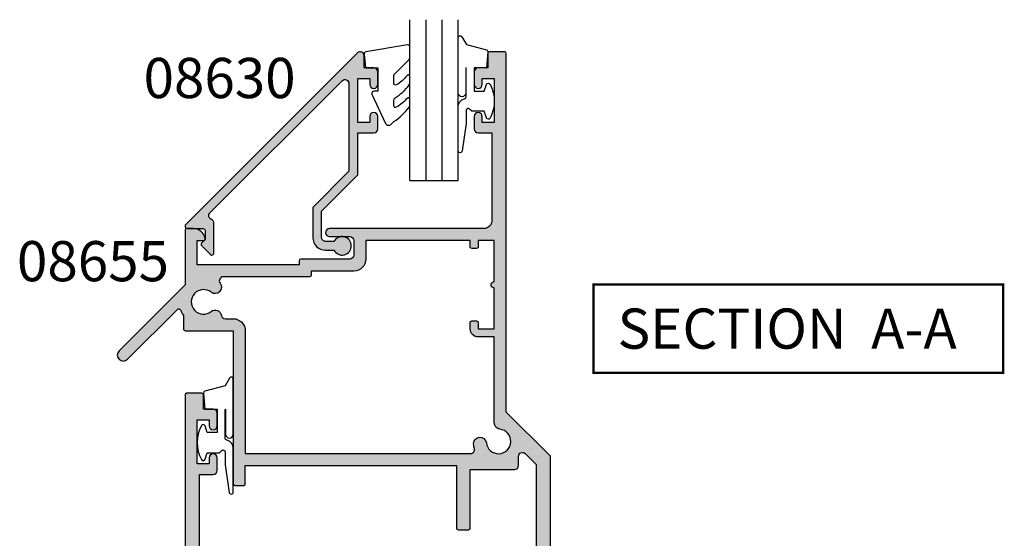
# Model space of a CAD drawing. Units: millimetres. Extents: x 0 to 354, y 0 to 482.
# Drawn here: x 80 to 202, y 277 to 342 of the extents above; entities that cross this region are included whole.
import ezdxf
from ezdxf.enums import TextEntityAlignment as Align

# ---------------------------------------------------------------- set-up
doc = ezdxf.new("R2010")
doc.units = ezdxf.units.MM
for name, color, linetype in [('APL Hatch', 253, 'Continuous'), ('APL Joinery', 2, 'Continuous'), ('APL Notes', 7, 'Continuous')]:
    doc.layers.add(name, color=color, linetype=linetype)
doc.styles.add('Arial-Bold', font='ARIALBD.TTF')

# ---------------------------------------------------------------- blocks, each defined once
blk = doc.blocks.new('08655', base_point=(-128.1098599547646, 622.8082046716848))
at = {"layer": 'APL Hatch'}
h = blk.add_hatch(color=256, dxfattribs=at)
edge = h.paths.add_edge_path()
edge.add_arc((-160.8846048261563, 650.8082046716847), 1.499999999999974, 11.53695903281835, 89.99999999999892)
edge.add_line((-160.8846048261563, 652.3082046716847), (-161.6598599547648, 652.3082046716847))
edge.add_arc((-161.6598599547648, 652.0582046716847), 0.25, 90, 180)
edge.add_line((-161.9098599547648, 652.0582046716847), (-161.9098599547648, 645.3026220541007))
edge.add_line((-161.9098599547648, 645.3026220541007), (-170.1239472512913, 637.0885347575748))
edge.add_arc((-169.5936171654015, 636.558204671685), 0.7499999999998855, 134.9999999999939, 314.9999999999908)
edge.add_line((-169.0632870795118, 636.0278745857951), (-162.8606934298915, 642.2304682354148))
edge.add_arc((-162.6839167345946, 642.053691540118), 0.2500000000002834, 20.175050939467212, 135.0000000000184, ccw=False)
edge.add_arc((-159.6098599547637, 643.1832046716843), 3.025000000000527, 200.1750509394518, 214.2646028936912)
edge.add_line((-162.1098599547645, 641.4800825386595), (-162.1098599547646, 639.8332046716847))
edge.add_arc((-161.8598599547646, 639.8332046716847), 0.25, 180, 270)
edge.add_line((-161.8598599547646, 639.5832046716847), (-155.9098599547648, 639.5832046716847))
edge.add_line((-155.9098599547648, 639.5832046716847), (-155.9098599547648, 620.5082046716849))
edge.add_arc((-155.7098599547647, 620.5082046716849), 0.2000000000000455, 180, 269.9999999999837)
edge.add_line((-155.7098599547648, 620.3082046716848), (-154.6098599547648, 620.308204671685))
edge.add_arc((-154.6098599547648, 620.508204671685), 0.2000000000000455, 270, 359.9999999999674)
edge.add_line((-154.4098599547648, 620.5082046716849), (-154.4098599547648, 622.8082046716848))
edge.add_line((-154.4098599547648, 622.8082046716848), (-128.1098599547646, 622.8082046716848))
edge.add_line((-128.1098599547646, 622.8082046716848), (-128.1098599547646, 615.0082046716849))
edge.add_arc((-127.9098599547646, 615.0082046716849), 0.2000000000000455, 180, 269.9999999999837)
edge.add_line((-127.9098599547646, 614.8082046716848), (-126.6098599547644, 614.8082046716848))
edge.add_arc((-126.6098599547644, 615.0082046716849), 0.2000000000000455, 270.0000000000041, 360)
edge.add_line((-126.4098599547643, 615.0082046716849), (-126.4098599547643, 622.3082046716848))
edge.add_line((-126.4098599547643, 622.3082046716848), (-120.8817523910571, 622.3082046716848))
edge.add_arc((-120.8817523910571, 622.8082046716848), 0.5, 270, 360)
edge.add_line((-120.3817523910571, 622.8082046716848), (-120.3817523910569, 623.965341445436))
edge.add_arc((-119.9098287047142, 623.965341445436), 0.4719236863426346, 44.999999999996305, 180, ccw=False)
edge.add_line((-119.5761282658988, 624.2990418842514), (-118.2098599547645, 622.932773573117))
edge.add_line((-118.2098599547645, 622.932773573117), (-118.2098599547645, 611.4082046716848))
edge.add_line((-118.2098599547645, 611.4082046716848), (-118.9098599547643, 611.4082046716848))
edge.add_arc((-118.9098599547643, 610.4082046716848), 1, 90, 180)
edge.add_line((-119.9098599547643, 610.4082046716848), (-119.9098599547643, 609.3582046716848))
edge.add_arc((-119.4098599547643, 609.3582046716848), 0.5, 180, 360)
edge.add_line((-118.9098599547643, 609.3582046716848), (-118.9098599547643, 610.1082046716848))
edge.add_line((-118.9098599547643, 610.1082046716848), (-117.4098599547643, 610.1082046716848))
edge.add_line((-117.4098599547643, 610.1082046716848), (-117.4098599547643, 604.6082046716848))
edge.add_line((-117.4098599547643, 604.6082046716848), (-118.9098599547643, 604.6082046716848))
edge.add_line((-118.9098599547643, 604.6082046716848), (-118.9098599547643, 605.3582046716848))
edge.add_arc((-119.4098599547643, 605.3582046716848), 0.5, 0, 180)
edge.add_line((-119.9098599547643, 605.3582046716848), (-119.9098599547643, 604.3082046716848))
edge.add_arc((-118.9098599547643, 604.3082046716848), 1, 180, 270)
edge.add_line((-118.9098599547643, 603.3082046716848), (-116.6098599547643, 603.308204671685))
edge.add_arc((-116.6098599547643, 603.5082046716849), 0.1999999999999318, 270.0000000000041, 360)
edge.add_line((-116.4098599547643, 603.5082046716849), (-116.4098599547643, 623.8783579853887))
edge.add_arc((-116.6098599547644, 623.8783579853888), 0.2000000000001023, 359.9999999999674, 404.9999999999654)
edge.add_line((-116.468438598527, 624.0197793416261), (-121.9098599547648, 629.4612006978635))
edge.add_line((-121.9098599547648, 629.4612006978635), (-121.9098599547648, 674.1082046716847))
edge.add_arc((-122.1098599547648, 674.1082046716847), 0.2000000000000597, 0, 89.99999999999594)
edge.add_line((-122.1098599547648, 674.3082046716847), (-124.0098599547645, 674.3082046716847))
edge.add_arc((-124.0098599547645, 674.1082046716847), 0.2000000000000455, 90, 179.9999999999674)
edge.add_line((-124.2098599547645, 674.1082046716848), (-124.2098599547645, 672.3082046716847))
edge.add_line((-124.2098599547645, 672.3082046716847), (-125.4098599547648, 672.3082046716847))
edge.add_arc((-125.4098599547648, 671.8082046716847), 0.5, 90, 180)
edge.add_line((-125.9098599547648, 671.8082046716847), (-125.9098599547648, 670.2582046716848))
edge.add_arc((-125.4098599547648, 670.2582046716848), 0.5, 180, 360)
edge.add_line((-124.9098599547648, 670.2582046716848), (-124.9098599547648, 671.0082046716848))
edge.add_line((-124.9098599547648, 671.0082046716848), (-123.4098599547648, 671.0082046716848))
edge.add_line((-123.4098599547648, 671.0082046716848), (-123.4098599547648, 665.5082046716848))
edge.add_line((-123.4098599547648, 665.5082046716848), (-124.9098599547648, 665.5082046716848))
edge.add_line((-124.9098599547648, 665.5082046716848), (-124.9098599547648, 666.2582046716848))
edge.add_arc((-125.4098599547648, 666.2582046716848), 0.5, 0, 180)
edge.add_line((-125.9098599547648, 666.2582046716848), (-125.9098599547648, 664.7082046716847))
edge.add_arc((-125.4098599547648, 664.7082046716847), 0.5, 180, 270)
edge.add_line((-125.4098599547648, 664.2082046716847), (-123.7098599547645, 664.2082046716847))
edge.add_line((-123.7098599547645, 664.2082046716847), (-123.7098599547645, 653.3082046716847))
edge.add_arc((-124.7098599547645, 653.3082046716847), 1, -90, 0, ccw=False)
edge.add_line((-124.7098599547645, 652.3082046716847), (-143.9098599547643, 652.3082046716847))
edge.add_arc((-143.9098599547643, 651.8082046716846), 0.5000000000001137, 90, 270)
edge.add_line((-143.9098599547643, 651.3082046716845), (-141.4098599547643, 651.3082046716845))
edge.add_arc((-141.4098599547643, 650.8082046716845), 0.5, 0, 90, ccw=False)
edge.add_line((-140.9098599547643, 650.8082046716845), (-140.9098599547643, 649.0082046716846))
edge.add_arc((-141.4098599547643, 649.0082046716846), 0.5, -90, 0, ccw=False)
edge.add_line((-141.4098599547643, 648.5082046716846), (-147.5098599547645, 648.5082046716846))
edge.add_arc((-147.5098599547645, 648.3082046716845), 0.2000000000000455, 90, 179.9999999999674)
edge.add_line((-147.7098599547645, 648.3082046716846), (-147.7098599547645, 647.8082046716845))
edge.add_line((-147.7098599547645, 647.8082046716845), (-160.4098599547648, 647.8082046716847))
edge.add_line((-160.4098599547648, 647.8082046716847), (-160.4098599547648, 650.8082046716847))
edge.add_line((-160.4098599547648, 650.8082046716847), (-159.6598599547648, 650.8082046716847))
edge.add_arc((-159.6598599547648, 651.0582046716847), 0.25, 270.000000000013, 371.5369590328283)
edge = h.paths.add_edge_path(flags=16)
edge.add_arc((-122.8817523910573, 625.8082046716866), 3.124999999999988, 186.7157060749154, 196.0133944239783, ccw=False)
edge.add_arc((-125.1907997060956, 625.5363122353925), 0.8000000000001766, 6.715706074890306, 186.7157060748903, ccw=False)
edge.add_arc((-122.8817523910571, 625.8082046716851), 1.524999999999736, 186.7157060748853, 443.284293925119)
edge.add_arc((-122.6098599547647, 628.1172519867232), 0.7999999999997713, 179.9999999999918, 263.2842939251124, ccw=False)
edge.add_line((-123.4098599547646, 628.1172519867233), (-123.4098599547648, 638.8082046716847))
edge.add_line((-123.4098599547648, 638.8082046716847), (-125.4098599547648, 638.8082046716847))
edge.add_arc((-125.4098599547648, 639.8082046716847), 1, 180, 270, ccw=False)
edge.add_line((-126.4098599547648, 639.8082046716847), (-126.4098599547648, 640.6082046716848))
edge.add_arc((-126.2098599547648, 640.6082046716847), 0.1999999999999886, 90, 179.9999999999674, ccw=False)
edge.add_line((-126.2098599547648, 640.8082046716847), (-125.6098599547648, 640.8082046716847))
edge.add_arc((-125.6098599547648, 640.6082046716847), 0.2000000000000455, 3.26281224261038e-11, 90, ccw=False)
edge.add_line((-125.4098599547648, 640.6082046716848), (-125.4098599547648, 639.8082046716847))
edge.add_line((-125.4098599547648, 639.8082046716847), (-123.4098599547648, 639.8082046716847))
edge.add_line((-123.4098599547648, 639.8082046716847), (-123.4098599547648, 644.9082046716848))
edge.add_arc((-123.4098599547648, 645.3082046716847), 0.3999999999999773, 90, 270, ccw=False)
edge.add_line((-123.4098599547648, 645.7082046716848), (-123.4098599547648, 650.8082046716847))
edge.add_line((-123.4098599547648, 650.8082046716847), (-125.4098599547648, 650.8082046716847))
edge.add_line((-125.4098599547648, 650.8082046716847), (-125.4098599547648, 650.0082046716848))
edge.add_arc((-125.6098599547648, 650.0082046716848), 0.2000000000000455, -89.99999999998369, 0, ccw=False)
edge.add_line((-125.6098599547648, 649.8082046716847), (-126.2098599547648, 649.8082046716847))
edge.add_arc((-126.2098599547647, 650.0082046716848), 0.2000000000000455, 180, 269.99999999998374, ccw=False)
edge.add_line((-126.4098599547648, 650.0082046716848), (-126.4098599547648, 650.8082046716847))
edge.add_line((-126.4098599547648, 650.8082046716847), (-139.4098599547648, 650.8082046716847))
edge.add_line((-139.4098599547648, 650.8082046716847), (-139.4098599547648, 648.5082046716844))
edge.add_arc((-140.9098599547648, 648.5082046716844), 1.5, -90, 0, ccw=False)
edge.add_line((-140.9098599547648, 647.0082046716844), (-146.2098599547645, 647.0082046716844))
edge.add_line((-146.2098599547645, 647.0082046716844), (-146.2098599547645, 646.5082046716848))
edge.add_arc((-146.4098599547646, 646.5082046716848), 0.2000000000000455, -89.99999999998369, 0, ccw=False)
edge.add_line((-146.4098599547645, 646.3082046716847), (-157.1446788490804, 646.3082046716847))
edge.add_arc((-157.1446788490805, 645.8082046716848), 0.4999999999998863, 89.99999999998371, 217.9798724448578)
edge.add_arc((-158.1693739256761, 645.0082046716848), 0.7999999999998989, -128.2842939251056, 37.97987244486791, ccw=False)
edge.add_arc((-159.6098599547648, 643.183204671685), 1.524999999999943, 51.71570607487204, 308.2842939251091)
edge.add_arc((-158.1693739256763, 641.3582046716848), 0.7999999999999813, 9.966766300238874, 128.2842939251184, ccw=False)
edge.add_arc((-156.8889931229461, 641.5832046716847), 0.4999999999999949, 189.9667663002438, 270)
edge.add_line((-156.8889931229461, 641.0832046716847), (-155.9098599547648, 641.0832046716847))
edge.add_arc((-155.9098599547648, 639.5832046716847), 1.5, 0, 90, ccw=False)
edge.add_line((-154.4098599547648, 639.5832046716847), (-154.4098599547648, 624.3082046716848))
edge.add_line((-154.4098599547648, 624.3082046716848), (-126.3660923572485, 624.3082046716848))
edge.add_arc((-126.3660923572485, 624.808204671685), 0.5000000000001137, 270.0000000000016, 376.013394423951)
at = {"layer": 'APL Joinery', "linetype": 'Continuous'}
for points in [[(-159.4149109804865, 651.1082046716848, 0.3563939586925873), (-160.8846048261563, 652.3082046716847), (-161.6598599547648, 652.3082046716847, 0.414213562373095), (-161.9098599547648, 652.0582046716847), (-161.9098599547648, 645.3026220541007), (-170.1239472512913, 637.0885347575748, 0.9999999999999597), (-169.0632870795118, 636.0278745857951), (-162.8606934298915, 642.2304682354148, -0.5476255072045779), (-162.4492559117066, 642.1399139165736, 0.06155483537864807), (-162.1098599547645, 641.4800825386595), (-162.1098599547646, 639.8332046716847, 0.414213562373095), (-161.8598599547646, 639.5832046716847), (-155.9098599547648, 639.5832046716847), (-155.9098599547648, 620.5082046716849, 0.4142135623730118), (-155.7098599547648, 620.3082046716848), (-154.6098599547648, 620.308204671685, 0.4142135623730118), (-154.4098599547648, 620.5082046716849), (-154.4098599547648, 622.8082046716848), (-128.1098599547646, 622.8082046716848), (-128.1098599547646, 615.0082046716849, 0.4142135623730118), (-127.9098599547646, 614.8082046716848), (-126.6098599547644, 614.8082046716848, 0.4142135623730451), (-126.4098599547643, 615.0082046716849), (-126.4098599547643, 622.3082046716848), (-120.8817523910571, 622.3082046716848, 0.414213562373095), (-120.3817523910571, 622.8082046716848), (-120.3817523910569, 623.965341445436, -0.66817863791934), (-119.5761282658988, 624.2990418842514), (-118.2098599547645, 622.932773573117), (-118.2098599547645, 611.4082046716848), (-118.9098599547643, 611.4082046716848, 0.414213562373095), (-119.9098599547643, 610.4082046716848), (-119.9098599547643, 609.3582046716848, 0.9999999999999999), (-118.9098599547643, 609.3582046716848), (-118.9098599547643, 610.1082046716848), (-117.4098599547643, 610.1082046716848), (-117.4098599547643, 604.6082046716848), (-118.9098599547643, 604.6082046716848), (-118.9098599547643, 605.3582046716848, 0.9999999999999999), (-119.9098599547643, 605.3582046716848), (-119.9098599547643, 604.3082046716848, 0.414213562373095), (-118.9098599547643, 603.3082046716848), (-116.6098599547643, 603.308204671685, 0.4142135623730451), (-116.4098599547643, 603.5082046716849), (-116.4098599547643, 623.8783579853887, 0.1989123673796483), (-116.468438598527, 624.0197793416261), (-121.9098599547648, 629.4612006978635), (-121.9098599547648, 674.1082046716847, 0.4142135623730617), (-122.1098599547648, 674.3082046716847), (-124.0098599547645, 674.3082046716847, 0.4142135623730118), (-124.2098599547645, 674.1082046716848), (-124.2098599547645, 672.3082046716847), (-125.4098599547648, 672.3082046716847, 0.414213562373095), (-125.9098599547648, 671.8082046716847), (-125.9098599547648, 670.2582046716848, 0.9999999999999999), (-124.9098599547648, 670.2582046716848), (-124.9098599547648, 671.0082046716848), (-123.4098599547648, 671.0082046716848), (-123.4098599547648, 665.5082046716848), (-124.9098599547648, 665.5082046716848), (-124.9098599547648, 666.2582046716848, 0.9999999999999999), (-125.9098599547648, 666.2582046716848), (-125.9098599547648, 664.7082046716847, 0.414213562373095), (-125.4098599547648, 664.2082046716847), (-123.7098599547645, 664.2082046716847), (-123.7098599547645, 653.3082046716847, -0.414213562373095), (-124.7098599547645, 652.3082046716847), (-143.9098599547643, 652.3082046716847, 0.9999999999999999), (-143.9098599547643, 651.3082046716845), (-141.4098599547643, 651.3082046716845, -0.414213562373095), (-140.9098599547643, 650.8082046716845), (-140.9098599547643, 649.0082046716846, -0.414213562373095), (-141.4098599547643, 648.5082046716846), (-147.5098599547645, 648.5082046716846, 0.4142135623730118), (-147.7098599547645, 648.3082046716846), (-147.7098599547645, 647.8082046716845), (-160.4098599547648, 647.8082046716847), (-160.4098599547648, 650.8082046716847), (-159.6598599547648, 650.8082046716847, 0.474497867808007)], [(-125.885493741222, 624.9461357061678, -0.04059108973742861), (-125.985310610195, 625.4427578487112, -0.9999999999999999), (-124.3962888019961, 625.6298666220739, 2.063280015938906), (-122.703414341446, 627.3227410826241, -0.380285298601721), (-123.4098599547646, 628.1172519867233), (-123.4098599547648, 638.8082046716847), (-125.4098599547648, 638.8082046716847, -0.414213562373095), (-126.4098599547648, 639.8082046716847), (-126.4098599547648, 640.6082046716848, -0.4142135623730118), (-126.2098599547648, 640.8082046716847), (-125.6098599547648, 640.8082046716847, -0.4142135623730118), (-125.4098599547648, 640.6082046716848), (-125.4098599547648, 639.8082046716847), (-123.4098599547648, 639.8082046716847), (-123.4098599547648, 644.9082046716848, -0.9999999999999999), (-123.4098599547648, 645.7082046716848), (-123.4098599547648, 650.8082046716847), (-125.4098599547648, 650.8082046716847), (-125.4098599547648, 650.0082046716848, -0.4142135623730118), (-125.6098599547648, 649.8082046716847), (-126.2098599547648, 649.8082046716847, -0.4142135623730118), (-126.4098599547648, 650.0082046716848), (-126.4098599547648, 650.8082046716847), (-139.4098599547648, 650.8082046716847), (-139.4098599547648, 648.5082046716844, -0.414213562373095), (-140.9098599547648, 647.0082046716844), (-146.2098599547645, 647.0082046716844), (-146.2098599547645, 646.5082046716848, -0.4142135623730118), (-146.4098599547645, 646.3082046716847), (-157.1446788490804, 646.3082046716847, 0.624747244054247), (-157.5387923400788, 645.5005123639926, -0.8867822249041818), (-158.6650250324591, 644.3802476824375, 2.063280015938984), (-158.6650250324595, 641.9861616609321, -0.5676031789121629), (-157.3814472778423, 641.4966662101463, 0.3641344623254566), (-156.8889931229461, 641.0832046716847), (-155.9098599547648, 641.0832046716847, -0.414213562373095), (-154.4098599547648, 639.5832046716847), (-154.4098599547648, 624.3082046716848), (-126.3660923572485, 624.3082046716848, 0.4986545826505564)]]:
    blk.add_lwpolyline(points, format="xyb", close=True, dxfattribs=at)
blk = doc.blocks.new('08656', base_point=(-87.02271089873537, 623.3672135023792))
at = {"layer": 'APL Hatch'}
h = blk.add_hatch(color=256, dxfattribs=at)
edge = h.paths.add_edge_path()
edge.add_line((-83.42271089873535, 620.3101067211855), (-83.42271089873523, 623.1172135023788))
edge.add_arc((-84.77271089873531, 623.1172135023787), 1.35000000000008, 4.825019250101406e-12, 44.99999999999829)
edge.add_line((-83.81811674413339, 624.0718076569806), (-85.2227108987353, 625.4764018115827))
edge.add_line((-85.2227108987353, 625.4764018115827), (-85.2227108987353, 640.567213502379))
edge.add_arc((-84.7227108987353, 640.567213502379), 0.5, 90, 180, ccw=False)
edge.add_line((-84.7227108987353, 641.067213502379), (-67.52271089873526, 641.067213502379))
edge.add_arc((-67.52271089873526, 640.567213502379), 0.5, 0, 90, ccw=False)
edge.add_line((-67.02271089873526, 640.567213502379), (-67.02271089873531, 625.6672135023791))
edge.add_arc((-64.72271089873533, 625.6672135023791), 2.299999999999983, 180, 270.0000000000007)
edge.add_line((-64.7227108987353, 623.3672135023792), (-51.42271089873535, 623.3672135023792))
edge.add_arc((-51.42271089873528, 623.5672135023791), 0.1999999999999318, 269.9999999999797, 360)
edge.add_line((-51.22271089873536, 623.5672135023791), (-51.2227108987353, 624.9672135023792))
edge.add_arc((-51.42271089873532, 624.9672135023791), 0.2000000000000171, 3.256887993818363e-11, 90.00000000000813)
edge.add_line((-51.42271089873535, 625.1672135023791), (-55.62271089873533, 625.167213502379))
edge.add_line((-55.62271089873533, 625.167213502379), (-56.02271089873531, 624.767213502379))
edge.add_line((-56.02271089873531, 624.767213502379), (-56.42271089873523, 625.167213502379))
edge.add_line((-56.42271089873523, 625.167213502379), (-64.7227108987353, 625.1672135023791))
edge.add_arc((-64.7227108987353, 625.6672135023791), 0.5, 180, 270, ccw=False)
edge.add_line((-65.2227108987353, 625.6672135023791), (-65.22271089873524, 640.5672135023791))
edge.add_arc((-67.52271089873528, 640.5672135023792), 2.30000000000004, 359.9999999999972, 449.9999999999993)
edge.add_line((-67.52271089873526, 642.8672135023792), (-84.2227108987353, 642.8672135023792))
edge.add_arc((-84.2227108987353, 643.8672135023792), 1, 180, 270, ccw=False)
edge.add_line((-85.2227108987353, 643.8672135023792), (-85.2227108987353, 654.767213502379))
edge.add_line((-85.2227108987353, 654.767213502379), (-83.52271089873526, 654.767213502379))
edge.add_arc((-83.52271089873526, 655.267213502379), 0.5, 270, 360)
edge.add_line((-83.02271089873526, 655.267213502379), (-83.02271089873526, 656.817213502379))
edge.add_arc((-83.52271089873526, 656.817213502379), 0.5, 0, 180)
edge.add_line((-84.02271089873526, 656.817213502379), (-84.02271089873526, 656.067213502379))
edge.add_line((-84.02271089873526, 656.067213502379), (-85.52271089873526, 656.067213502379))
edge.add_line((-85.52271089873526, 656.067213502379), (-85.52271089873526, 661.567213502379))
edge.add_line((-85.52271089873526, 661.567213502379), (-84.02271089873526, 661.567213502379))
edge.add_line((-84.02271089873526, 661.567213502379), (-84.02271089873526, 660.817213502379))
edge.add_arc((-83.52271089873526, 660.817213502379), 0.5, 180, 360)
edge.add_line((-83.02271089873526, 660.817213502379), (-83.02271089873526, 662.3672135023792))
edge.add_arc((-83.52271089873526, 662.3672135023792), 0.5, 0, 90)
edge.add_line((-83.52271089873526, 662.8672135023792), (-84.7227108987353, 662.8672135023792))
edge.add_line((-84.7227108987353, 662.8672135023792), (-84.7227108987353, 664.6672135023791))
edge.add_arc((-84.92271089873536, 664.6672135023791), 0.2000000000000597, 0, 89.99999999997965)
edge.add_line((-84.92271089873529, 664.8672135023792), (-86.82271089873527, 664.8672135023792))
edge.add_arc((-86.8227108987352, 664.6672135023791), 0.2000000000000455, 90.00000000002038, 180)
edge.add_line((-87.02271089873526, 664.6672135023791), (-87.02271089873537, 623.6550814680229))
edge.add_arc((-86.73484293309147, 623.6550814680231), 0.2878679656438976, 180.0000000000453, 270.0000000000339)
edge.add_line((-86.7348429330913, 623.3672135023792), (-84.77271089873548, 623.3672135023788))
edge.add_arc((-84.77271089873531, 623.1172135023787), 0.2500000000001137, 5.212541509536095e-11, 90.00000000003911, ccw=False)
edge.add_line((-84.52271089873526, 623.117213502379), (-84.52271089873548, 622.0136601117756))
edge.add_line((-84.52271089873548, 622.0136601117756), (-84.94948759403187, 621.5868834164792))
edge.add_arc((-84.77271089873526, 621.4101067211841), 0.2499999999988766, 135.0000000002487, 225.000000000258)
edge.add_line((-84.94948759403033, 621.2333300258874), (-83.84948759403201, 620.1333300258887))
edge.add_arc((-83.6727108987354, 620.3101067211854), 0.2500000000000824, 225.0000000000277, 360.0000000000261)
at = {"layer": 'APL Joinery', "linetype": 'Continuous'}
blk.add_lwpolyline([(-83.42271089873535, 620.3101067211855), (-83.42271089873523, 623.1172135023788, 0.1989123673796284), (-83.81811674413339, 624.0718076569806), (-85.2227108987353, 625.4764018115827), (-85.2227108987353, 640.567213502379, -0.414213562373095), (-84.7227108987353, 641.067213502379), (-67.52271089873526, 641.067213502379, -0.414213562373095), (-67.02271089873526, 640.567213502379), (-67.02271089873531, 625.6672135023791, 0.414213562373095), (-64.7227108987353, 623.3672135023792), (-51.42271089873535, 623.3672135023792, 0.4142135623732116), (-51.22271089873536, 623.5672135023791), (-51.2227108987353, 624.9672135023792, 0.4142135623730118), (-51.42271089873535, 625.1672135023791), (-55.62271089873533, 625.167213502379), (-56.02271089873531, 624.767213502379), (-56.42271089873523, 625.167213502379), (-64.7227108987353, 625.1672135023791, -0.414213562373095), (-65.2227108987353, 625.6672135023791), (-65.22271089873524, 640.5672135023791, 0.414213562373095), (-67.52271089873526, 642.8672135023792), (-84.2227108987353, 642.8672135023792, -0.414213562373095), (-85.2227108987353, 643.8672135023792), (-85.2227108987353, 654.767213502379), (-83.52271089873526, 654.767213502379, 0.414213562373095), (-83.02271089873526, 655.267213502379), (-83.02271089873526, 656.817213502379, 0.9999999999999999), (-84.02271089873526, 656.817213502379), (-84.02271089873526, 656.067213502379), (-85.52271089873526, 656.067213502379), (-85.52271089873526, 661.567213502379), (-84.02271089873526, 661.567213502379), (-84.02271089873526, 660.817213502379, 0.9999999999999999), (-83.02271089873526, 660.817213502379), (-83.02271089873526, 662.3672135023792, 0.414213562373095), (-83.52271089873526, 662.8672135023792), (-84.7227108987353, 662.8672135023792), (-84.7227108987353, 664.6672135023791, 0.4142135623729785), (-84.92271089873529, 664.8672135023792), (-86.82271089873527, 664.8672135023792, 0.4142135623729619), (-87.02271089873526, 664.6672135023791), (-87.02271089873537, 623.6550814680229, 0.414213562373095), (-86.7348429330913, 623.3672135023792), (-84.77271089873548, 623.3672135023788, -0.414213562373095), (-84.52271089873526, 623.117213502379), (-84.52271089873548, 622.0136601117756), (-84.94948759403187, 621.5868834164792, 0.4142135623731421), (-84.94948759403033, 621.2333300258874), (-83.84948759403201, 620.1333300258887, 0.6681786379193471)], format="xyb", close=True, dxfattribs=at)
blk = doc.blocks.new('9010312l', base_point=(365.0634067278241, 339.4121540145173))
at = {"layer": 'APL Joinery', "color": 252, "linetype": 'Continuous', "flags": 128}
blk.add_lwpolyline([(368.7634067278242, 336.2999919725366), (368.7634067278242, 343.1621540145172, 0.7673269879789621), (368.2969003768781, 343.2871540145172), (367.7417988747633, 342.3256900094966), (365.2336571919708, 341.6536354710894, 0.3626955242591878), (365.0492176629833, 341.3914870691883), (365.2134067278238, 339.4121540145172), (366.7634067278242, 339.4121540145172), (366.7634067278242, 336.5121540145171), (365.513243805812, 336.5121540145171), (365.2515573605315, 337.3376963843301, 0.6640183420487276), (364.792655570518, 337.3798010733406, 0.250000000000001), (364.7926555705179, 333.1445069556935, 0.6640183420487096), (365.2515573605313, 333.1866116447042), (365.513243805812, 334.0121540145171), (367.0632438058122, 334.0121540145171), (367.3369346947806, 334.2858449034854, -0.6681785464135807), (367.7637113900772, 334.1090682714504), (367.7637118012051, 332.4843569389276), (368.2660718660176, 329.0715154000631, 0.9294717386060578), (368.7634067278242, 329.1079223518048), (368.7634067278242, 334.5749919747145, 0.3563939586926081), (367.9634067278242, 335.5547878718278, -0.3563939586925716), (367.7634067278242, 335.7997368461061), (367.7634067278241, 339.3871540145172, -0.9999999999999999), (367.8134067278242, 339.3871540145172), (367.8134067278242, 336.2999919725366, 0.9999999999999999), (368.7634067234684, 336.2999919725366)], format="xyb", dxfattribs=at)
blk = doc.blocks.new('08630', base_point=(-17.42611147294221, 630.6343283014047))
at = {"layer": 'APL Hatch'}
h = blk.add_hatch(color=256, dxfattribs=at)
edge = h.paths.add_edge_path()
edge.add_arc((0.07388852705798288, 629.5343283014045), 1.600000000000074, 179.9999999999959, 269.9999999999839)
edge.add_line((0.07388852705753379, 627.9343283014043), (1.113938033221871, 627.9343283014039))
edge.add_arc((2.123888527057846, 628.4843283014043), 1.149999999999991, 208.5718781423323, 511.4281218576931)
edge.add_line((1.113938033221643, 629.0343283014042), (0.07388852705770432, 629.0343283014045))
edge.add_arc((0.07388852705764742, 629.5343283014045), 0.5, 180, 270.0000000000065, ccw=False)
edge.add_line((-0.4261114729423525, 629.5343283014045), (-0.4261114729422388, 632.8036933827943))
edge.add_line((-0.4261114729422388, 632.8036933827943), (4.073888527057647, 637.3036933827943))
edge.add_line((4.073888527057647, 637.3036933827943), (4.073888527057647, 642.5343283014046))
edge.add_line((4.073888527057647, 642.5343283014046), (6.073888527057875, 642.5343283014045))
edge.add_arc((6.073888527057761, 643.0343283014046), 0.5000000000001137, 270.000000000013, 360.000000000013)
edge.add_line((6.573888527057875, 643.0343283014047), (6.573888527057647, 644.5843283014048))
edge.add_arc((6.073888527057761, 644.5843283014046), 0.4999999999998863, 1.302755197527753e-11, 180.000000000013)
edge.add_line((5.573888527057875, 644.5843283014045), (5.573888527057647, 643.8343283014044))
edge.add_line((5.573888527057647, 643.8343283014044), (4.073888527057647, 643.8343283014045))
edge.add_line((4.073888527057647, 643.8343283014045), (4.073888527057875, 649.3343283014046))
edge.add_line((4.073888527057875, 649.3343283014046), (5.573888527057647, 649.3343283014045))
edge.add_line((5.573888527057647, 649.3343283014045), (5.573888527057875, 648.5843283014046))
edge.add_arc((6.073888527057761, 648.5843283014046), 0.4999999999998863, 180, 360)
edge.add_line((6.573888527057647, 648.5843283014046), (6.573888527057875, 650.1343283014046))
edge.add_arc((6.073888527057875, 650.1343283014044), 0.5, 2.605510395054913e-11, 90.00000000002606)
edge.add_line((6.073888527057647, 650.6343283014044), (4.873888527057829, 650.6343283014046))
edge.add_line((4.873888527057829, 650.6343283014046), (4.873888527057829, 652.1343283014048))
edge.add_arc((4.373888527057828, 652.1343283014047), 0.5000000000000018, 1.302755197527452e-11, 135.0000000000091)
edge.add_line((4.020335136464496, 652.4878816919979), (-17.3417968978915, 631.1257496576418))
edge.add_arc((-17.13824350729821, 630.9221962670487), 0.2878679656439413, 135.000000000022, 270.0000000000142)
edge.add_line((-17.13824350729814, 630.6343283014047), (-15.17611147294221, 630.6343283014046))
edge.add_arc((-15.17611147294221, 630.3843283014046), 0.25, 0, 90, ccw=False)
edge.add_line((-14.92611147294221, 630.3843283014046), (-14.92611147294221, 629.2807749108013))
edge.add_line((-14.92611147294221, 629.2807749108013), (-15.35288816823888, 628.8539982155047))
edge.add_arc((-15.17611147294225, 628.6772215202097), 0.2499999999988062, 135.0000000002695, 225.0000000002649)
edge.add_line((-15.35288816823729, 628.5004448249131), (-14.25288816823885, 627.4004448249144))
edge.add_arc((-14.0761114729422, 627.577221520211), 0.2499999999999555, 224.999999999983, 360.0000000000261)
edge.add_line((-13.82611147294219, 627.5772215202111), (-13.82611147294219, 631.2997033473911))
edge.add_arc((-14.32611147294202, 631.2997033473911), 0.4999999999998312, 0, 69.16763791366537)
edge.add_arc((-13.97047655433168, 632.2343283014046), 0.5000000000000769, 135.0000000000033, 249.16763791366168, ccw=False)
edge.add_line((-14.32402994492506, 632.587881691998), (2.120335136464462, 649.0322467733872))
edge.add_arc((2.473888527057748, 648.678693382794), 0.4999999999999707, 0, 135.0000000000054, ccw=False)
edge.add_line((2.973888527057738, 648.678693382794), (2.973888527057738, 637.7593283014048))
edge.add_line((2.973888527057738, 637.7593283014048), (-1.526111472942148, 633.2593283014047))
edge.add_line((-1.526111472942148, 633.2593283014047), (-1.526111472942091, 629.5343283014046))
at = {"layer": 'APL Joinery', "linetype": 'Continuous'}
blk.add_lwpolyline([(-1.526111472942091, 629.5343283014046, 0.4142135623730451), (0.07388852705753379, 627.9343283014043), (1.113938033221871, 627.9343283014039, 3.927182716064285), (1.113938033221643, 629.0343283014042), (0.07388852705770423, 629.0343283014045, -0.4142135623731283), (-0.4261114729423525, 629.5343283014045), (-0.4261114729422388, 632.8036933827943), (4.073888527057647, 637.3036933827943), (4.073888527057647, 642.5343283014046), (6.073888527057875, 642.5343283014045, 0.414213562373095), (6.573888527057875, 643.0343283014047), (6.573888527057647, 644.5843283014048, 0.9999999999999999), (5.573888527057875, 644.5843283014045), (5.573888527057647, 643.8343283014044), (4.073888527057647, 643.8343283014045), (4.073888527057875, 649.3343283014046), (5.573888527057647, 649.3343283014045), (5.573888527057875, 648.5843283014046, 0.9999999999999999), (6.573888527057647, 648.5843283014046), (6.573888527057875, 650.1343283014046, 0.414213562373095), (6.073888527057647, 650.6343283014044), (4.873888527057829, 650.6343283014046), (4.873888527057829, 652.1343283014048, 0.6681786379192748), (4.020335136464496, 652.4878816919979), (-17.3417968978915, 631.1257496576418, 0.6681786379192587), (-17.13824350729814, 630.6343283014047), (-15.17611147294221, 630.6343283014046, -0.414213562373095), (-14.92611147294221, 630.3843283014046), (-14.92611147294221, 629.2807749108013), (-15.35288816823888, 628.8539982155047, 0.4142135623730715), (-15.35288816823729, 628.5004448249131), (-14.25288816823885, 627.4004448249144, 0.6681786379193811), (-13.82611147294219, 627.5772215202111), (-13.82611147294219, 631.2997033473911, 0.3113104180177044), (-14.14829401363691, 631.7670158243977, -0.543903169065067), (-14.32402994492506, 632.587881691998), (2.120335136464462, 649.0322467733872, -0.6681786379192989), (2.973888527057738, 648.678693382794), (2.973888527057738, 637.7593283014048), (-1.526111472942148, 633.2593283014047)], format="xyb", close=True, dxfattribs=at)
blk = doc.blocks.new('6Glass', base_point=(101.8368839708302, 399.4111348733001))
at = {"layer": 'APL Joinery', "color": 7}
for p, q in [((89.33688397083029, 412.4111348732999), (95.33688397083029, 412.4111348732999)), ((89.33688397083029, 412.4111348732999), (89.33688397083029, 392.4111348732999)), ((95.33688397083029, 412.4111348732999), (95.33688397083029, 392.4111348732999))]:
    blk.add_line(p, q, dxfattribs=at)
at = {"layer": 'APL Joinery', "color": 8}
for p, q in [((91.33688397083029, 412.4111348732999), (91.33688397083029, 392.4111348732999)), ((93.33688397083029, 412.4111348732999), (93.33688397083029, 392.4111348732999))]:
    blk.add_line(p, q, dxfattribs=at)
blk = doc.blocks.new('9010312r', base_point=(399.4634067278245, 339.4121540145172))
at = {"layer": 'APL Joinery', "color": 252, "linetype": 'Continuous', "flags": 128}
blk.add_lwpolyline([(395.7634067278242, 336.2999919725366), (395.7634067278242, 343.1621540145172, -0.7673269879789621), (396.2299130787703, 343.2871540145172), (396.7850145808851, 342.3256900094966), (399.2931562636775, 341.6536354710894, -0.3626955242591878), (399.4775957926651, 341.3914870691883), (399.3134067278245, 339.4121540145172), (397.7634067278242, 339.4121540145172), (397.7634067278242, 336.5121540145171), (399.0135696498364, 336.5121540145171), (399.2752560951168, 337.3376963843301, -0.6640183420487276), (399.7341578851304, 337.3798010733406, -0.250000000000001), (399.7341578851305, 333.1445069556935, -0.6640183420487096), (399.2752560951171, 333.1866116447042), (399.0135696498364, 334.0121540145171), (397.4635696498362, 334.0121540145171), (397.1898787608678, 334.2858449034854, 0.6681785464135807), (396.7631020655712, 334.1090682714504), (396.7631016544432, 332.4843569389276), (396.2607415896308, 329.0715154000631, -0.9294717386060578), (395.7634067278242, 329.1079223518048), (395.7634067278242, 334.5749919747145, -0.3563939586926081), (396.5634067278242, 335.5547878718278, 0.3563939586925716), (396.7634067278242, 335.7997368461061), (396.7634067278242, 339.3871540145172, 0.9999999999999999), (396.7134067278242, 339.3871540145172), (396.7134067278242, 336.2999919725366, -0.9999999999999999), (395.76340673218, 336.2999919725366)], format="xyb", dxfattribs=at)
blk = doc.blocks.new('9010240l', base_point=(121.7743665915091, 318.4609762649906))
at = {"layer": 'APL Joinery', "color": 252, "linetype": 'Continuous', "flags": 128}
blk.add_lwpolyline([(125.4743665915089, 314.4561557475135, -0.2835524870706119), (125.639679738777, 314.7242218805875, 0.09026455239850474), (127.3754845981153, 316.3445044937532, 0.161319204780224), (127.4743665871533, 316.6430079967175), (127.4743665871533, 317.3876867032266, 0.7182204474982408), (127.1151731138881, 317.5087546100796, -0.1023621877757452), (125.7724514164482, 316.3391728353994, -0.5736819561067553), (125.4743665915088, 316.5134696142468), (125.4743665915089, 317.4272819212232, -0.2007459679516776), (125.6233155046326, 317.7833200293001), (127.3629395678818, 319.49857720067, 0.1718314268301038), (127.4743665871533, 319.8132373961948), (127.4743665871533, 321.0651669139914, 0.4607623830565127), (127.1854567012142, 321.3121203929631), (121.9854567055696, 320.4579297439622, 0.3941429072290401), (121.7753179169859, 320.1891873293035), (121.9265167932934, 318.4609762649903), (123.4743665871533, 318.4609762649903), (123.4743665871533, 315.5609762649902), (122.9743665871533, 315.5609762649902, 0.5486826681767499), (122.7478103958356, 315.2052772007768), (124.4491917600105, 311.5585232326624, 0.5205046449868775), (125.12771125539, 311.4389506414458), (125.4743665915089, 311.7856059775647, 0.08477964094234136), (127.373988690273, 313.5798636206071, 0.1626006128156405), (127.4743665871533, 313.880366823083), (127.4743665871533, 314.5348039882088, 0.6868018179313475), (127.1259119882316, 314.668823509395, -0.07281376038872774), (125.7781723137975, 313.554024525722, -0.5847457288354971), (125.4743665915089, 313.7249758989839)], format="xyb", close=True, dxfattribs=at)
blk = doc.blocks.new('08630Glaze')
at = {"layer": 'APL Joinery', "ltscale": 3, "xscale": -1, "rotation": 180}
blk.add_blockref('6Glass', (40.50000225423514, 18.99987984172827), dxfattribs=at)
at = {"layer": 'APL Joinery', "zscale": 2}
for name, p in [('9010312r', (37.70000000000027, 20)), ('08630', (0, 0))]:
    blk.add_blockref(name, p, dxfattribs=at)
at = {"layer": 'APL Joinery', "ltscale": 3}
blk.add_blockref('9010240l', (22.30000000000015, 19.99999999999969), dxfattribs=at)
blk = doc.blocks.new('9010100', base_point=(-698.0412257018843, 103.9239421823788))
at = {"layer": 'APL Joinery', "color": 252}
blk.add_lwpolyline([(-697.0412257018843, 102.9239421823788), (-695.7492784149856, 102.9239421823788), (-694.0229808775647, 98.81824357162003, 0.9293418001092544), (-693.550394430906, 98.97737999157357), (-694.5444653146969, 102.8447215218598), (-693.5412257018843, 103.4239421823788), (-693.5412257018843, 104.4239421823788), (-694.5663527677214, 105.0157995697934), (-693.5768325592873, 108.8654371152974, 0.9293418001092604), (-694.0494190059462, 109.024573535251), (-695.7735859449865, 104.9239421823788), (-697.0412257018843, 104.9239421823788), (-697.0412257018843, 106.1739421823788), (-698.0412257018843, 106.1739421823788), (-698.0412257018843, 101.6739421823788), (-697.0412257018843, 101.6739421823788)], format="xyb", close=True, dxfattribs=at)
blk = doc.blocks.new('08655Sash')
at = {"layer": 'APL Joinery', "xscale": -1}
for name, p, rotation in [('08655', (32.5, 33.8000000000001), 270), ('9010100', (17.04999999999995, 44.50000000000037), 90), ('08656', (0, 2.842170943040401e-14), 270), ('9010312l', (39.5, 2.300000000000097), 270)]:
    blk.add_blockref(name, p, dxfattribs=dict(at, rotation=rotation))
at = {"layer": 'APL Notes', "xscale": -1, "rotation": 270}
blk.add_blockref('08630Glaze', (61.99999999999989, -8.526512829121202e-14), dxfattribs=at)

msp = doc.modelspace()

# ---------------------------------------------------------------- linework, layer by layer
at = {"layer": 'APL Notes', "const_width": 0.3}
msp.add_lwpolyline([(201.9679644806731, 297.6750232620584), (201.9679644806731, 308.6750232620584), (150.9679644806731, 308.6750232620584), (150.9679644806731, 297.6750232620584)], close=True, dxfattribs=at)

# ---------------------------------------------------------------- block references
at = {"layer": 'APL Joinery', "xscale": -1, "rotation": 270}
msp.add_blockref('08655Sash', (100.1158702430704, 253.6309007461539), dxfattribs=at)

# ---------------------------------------------------------------- texts
at = {"layer": 'APL Notes', "style": 'Arial-Bold'}
for s, p in [('08630', (113.881250835299, 331.8716009435798)), ('08655', (98.11587024307039, 309.0713222613727))]:
    msp.add_text(s, height=5, dxfattribs=at).set_placement(p, align=Align.RIGHT)
msp.add_text('SECTION  A-A', height=5, dxfattribs=at).set_placement((153.9679644806731, 300.6750232620584))

doc.saveas('drawing.dxf')
